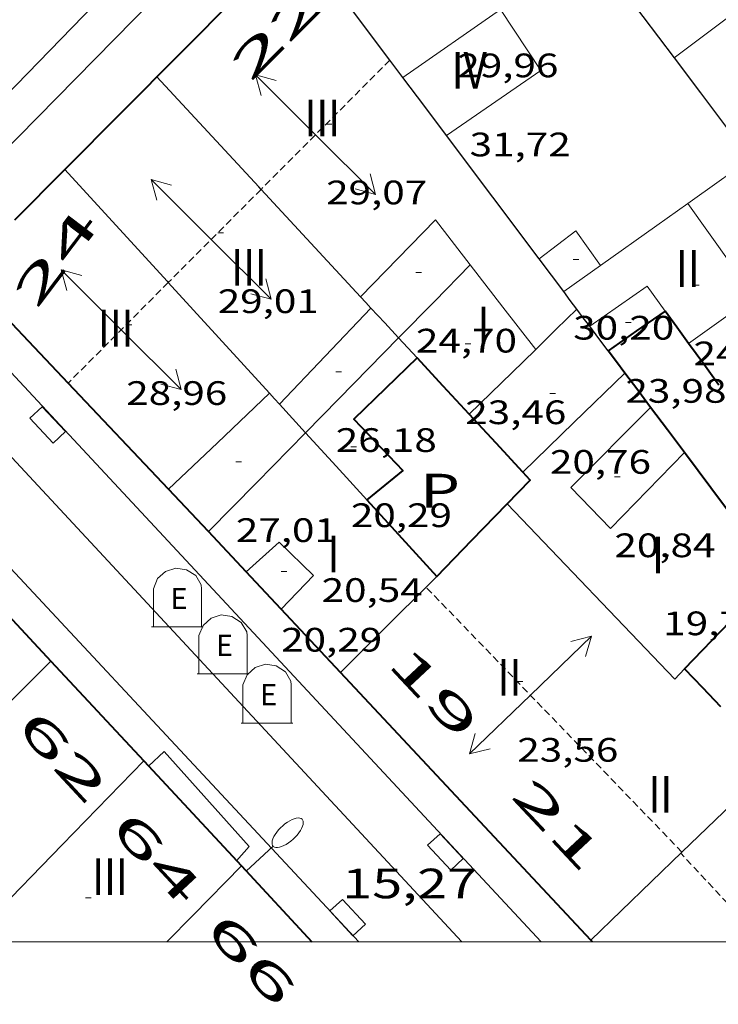
# Model space of a CAD drawing. Units: inches. Extents: x 452997 to 454012, y 4598495 to 4599005.
# Drawn here: x 453365 to 453390, y 4598498 to 4598533 of the extents above; entities that cross this region are included whole.
import ezdxf
from ezdxf.enums import TextEntityAlignment as Align

# ---------------------------------------------------------------- set-up
doc = ezdxf.new("R2010")
doc.units = ezdxf.units.IN
doc.header["$MEASUREMENT"] = 0
doc.linetypes.add('DGN Style 1', pattern=[6.29034246, 0.01046646, -6.279876])
doc.linetypes.add('TRAZOS2', pattern=[0.375, 0.25, -0.125])
for name, color, linetype, lineweight in [('CARENER', 7, 'Continuous', 0), ('COTA ALTIMETRICA', 7, 'Continuous', 0), ('COTA EDIFICI', 7, 'Continuous', 0), ('EIX VIA URBANA PAVIMENTADA', 7, 'Continuous', 0), ('EMBORNAL', 7, 'Continuous', 0), ('FACANA EXTERIOR', 7, 'Continuous', 0), ('FACANA INTERIOR', 7, 'Continuous', 0), ('FANAL', 7, 'Continuous', 0), ('LINIA DE VOLADA', 7, 'Continuous', 0), ('LINIA VOLUMETRICA', 7, 'Continuous', 0), ('MARC FULL', 7, 'Continuous', 0), ('MITGERES', 7, 'Continuous', 0), ('PATI INTERIOR', 7, 'Continuous', 0), ('TEXT DE NUMERO DE PLANTES', 7, 'Continuous', 0), ('TEXT DE NUMERO DE POLICIA', 7, 'Continuous', 0), ('VORERA', 7, 'Continuous', 0)]:
    doc.layers.add(name, color=color, linetype=linetype, lineweight=lineweight)
doc.layers.add('CONTENIDOR D ESCOMBRERIES', color=7, linetype='Continuous')
doc.styles.add('Style-Arial', font='ARIAL.TTF')

# ---------------------------------------------------------------- blocks, each defined once
blk = doc.blocks.new('COTA')
at = {"color": 0, "linetype": 'ByBlock', "lineweight": -2}
blk.add_line((0, 0), (0.2, 0), dxfattribs=at)
blk = doc.blocks.new('EMBORN')
at = {"color": 0, "linetype": 'ByBlock', "lineweight": -2, "flags": 128}
blk.add_lwpolyline([(0, 0), (1.2, 0), (1.2, 0.6), (0, 0.6)], close=True, dxfattribs=at)
blk = doc.blocks.new('CESCOM')
at = {"color": 0, "linetype": 'ByBlock', "lineweight": -2}
for p, q in [((-0.56, 1.26), (-0.08, 1.42)), ((-0.08, 1.42), (0.42, 1.34)), ((-0.9400000000000001, 0.92), (-0.56, 1.26)), ((0.42, 1.34), (0.86, 1.06)), ((0.86, 1.06), (1.12, 0.62)), ((-1.14, 0.44), (-0.9400000000000001, 0.92)), ((1.12, 0.62), (1.14, 0.44))]:
    blk.add_line(p, q, dxfattribs=at)
at = {"color": 0, "linetype": 'ByBlock', "lineweight": -2, "flags": 128}
for points in [[(-1.14, -1.36), (-1.14, 0.44)], [(0, 0), (0, 0)], [(0, 0), (0, 0)], [(1.14, -1.36), (1.14, 0.44)], [(-1.22, -1.36), (1.22, -1.36)]]:
    blk.add_lwpolyline(points, dxfattribs=at)
at = {"color": 0, "linetype": 'ByBlock', "lineweight": -2, "style": 'Style-Arial'}
blk.add_text('E', height=0.9999600000000001, dxfattribs=at).set_placement((0.07102271484375001, -0.02001999999999998), align=Align.MIDDLE_CENTER)
blk = doc.blocks.new('FANALP')
at = {"color": 0, "linetype": 'ByBlock', "lineweight": -2, "flags": 128}
for points in [[(1.3, 0), (0, 0)], [(2.7, 0), (2.692, 0.046), (2.668, 0.09), (2.63, 0.132), (2.576, 0.17), (2.51, 0.206), (2.432, 0.236), (2.344, 0.262), (2.248, 0.28), (2.146, 0.294), (2.04, 0.3), (1.936, 0.298), (1.83, 0.292), (1.73, 0.278), (1.636, 0.256), (1.55, 0.23), (1.474, 0.198), (1.41, 0.162), (1.36, 0.122), (1.326, 0.08), (1.304, 0.036), (1.3, -0.01), (1.312, -0.056), (1.34, -0.1), (1.382, -0.14), (1.438, -0.18), (1.508, -0.214), (1.588, -0.242), (1.678, -0.266), (1.776, -0.284), (1.878, -0.296), (1.982, -0.3), (2.088, -0.298), (2.192, -0.288), (2.292, -0.272), (2.384, -0.252), (2.468, -0.224), (2.54, -0.19), (2.602, -0.154), (2.648, -0.112), (2.68, -0.07), (2.698, -0.024), (2.7, 0)]]:
    blk.add_lwpolyline(points, dxfattribs=at)
blk = doc.blocks.new('SENTIT')
at = {"color": 0, "linetype": 'ByBlock', "lineweight": -2}
blk.add_line((0, 0), (3, 0), dxfattribs=at)
at = {"color": 0, "linetype": 'ByBlock', "lineweight": -2, "flags": 128}
blk.add_lwpolyline([(2.35, 0.376), (3, 0), (2.35, -0.374)], dxfattribs=at)

msp = doc.modelspace()

# ---------------------------------------------------------------- linework, layer by layer
at = {"layer": 'CARENER', "color": 1, "linetype": 'TRAZOS2', "lineweight": 20}
for points, elevation in [([(453378.4740019264, 4598531.229868182), (453373.9116878575, 4598526.650807701)], 29.10404295549895), ([(453378.4741406747, 4598531.23000744), (453378.4740019264, 4598531.229868182)], 29.10404512285459), ([(453373.9116878575, 4598526.650807701), (453370.6272181927, 4598523.354282075)], 29.03277610864912), ([(453370.6272181927, 4598523.354282075), (453367.0792031778, 4598519.79324373)], 28.98147017200161), ([(453367.0792031778, 4598519.79324373), (453367.0790362298, 4598519.793076169)], 28.92604745474132), ([(453379.7563235242, 4598512.56463482), (453379.7560010406, 4598512.564968769)], 23.56303653207521), ([(453388.8164647704, 4598503.182381629), (453379.7563235242, 4598512.56463482)], 23.56303653207521), ([(453391.7065580821, 4598500), (453388.7729435081, 4598503.139885743)], 23.67908036155233), ([(453388.8169438946, 4598503.181885471), (453388.8164647704, 4598503.182381629)], 23.56303653207521)]:
    msp.add_lwpolyline(points, dxfattribs=dict(at, elevation=elevation))
at = {"layer": 'EIX VIA URBANA PAVIMENTADA', "color": 1, "linetype": 'Continuous', "lineweight": 20}
for points in [[(453409.7875312979, 4598576.313839742, 17.860027690144), (453405.2774884166, 4598571.583866629, 17.70002744208), (453358.887054038, 4598523.814144555, 16.92002623276801)], [(453358.8870540381, 4598523.814144554, 16.92002623276801), (453381.0222187039, 4598500, 15.25166184488338)]]:
    msp.add_polyline3d(points, dxfattribs=at)
at = {"layer": 'FACANA EXTERIOR', "color": 1, "linetype": 'Continuous', "lineweight": 40}
for points in [[(453366.9660934771, 4598527.361088756, 17.11302653206098), (453375.1231684394, 4598535.574039594, 17.2580267568032), (453375.1281684851, 4598535.579039564, 17.2590267583536), (453380.9002219427, 4598541.445004868, 17.3460268932384)], [(453365.1880771308, 4598525.570099467, 17.0720264684288), (453366.9660934771, 4598527.361088756, 17.1130265319952)], [(453367.0792031778, 4598519.79324373, 22.05005981419856), (453363.6780581654, 4598523.379107527, 16.960026294784)], [(453370.6400132665, 4598516.039043323, 27.37904244840161), (453367.0792031778, 4598519.79324373, 22.05005981419856)], [(453372.0501264684, 4598514.532155049, 26.23995793700629), (453370.6400132665, 4598516.039043323, 27.37904244840161)], [(453373.3834005255, 4598513.107379335, 25.16294381788602), (453372.0501264684, 4598514.532155049, 26.23995793700629)], [(453362.9818850863, 4598513.691997869, 16.54372445776843), (453366.4668090998, 4598509.947913483, 16.291357701131)], [(453376.7203768447, 4598509.54138869, 22.46734602123431), (453373.3834005255, 4598513.107379335, 25.16294381788602)], [(453366.4668090998, 4598509.947913483, 16.291357701131), (453369.7579388539, 4598506.412035089, 16.0530248885712)], [(453385.5900306978, 4598500.06301676, 15.30247066802958), (453376.7203768447, 4598509.54138869, 22.46734602123431)], [(453369.7579388535, 4598506.412035094, 16.0530248885712), (453373.2139159943, 4598502.693003106, 15.79502448895567)], [(453373.2139159943, 4598502.693003106, 15.795024488568), (453375.7157361089, 4598500, 15.611998985332)], [(453385.6490041272, 4598500, 15.2849164550613), (453385.6079151098, 4598500.043904954, 15.2880237025152), (453385.5900306978, 4598500.06301676, 15.30247066802958)]]:
    msp.add_polyline3d(points, dxfattribs=at)
at = {"layer": 'FACANA INTERIOR', "color": 204, "linetype": 'Continuous', "lineweight": 40, "extrusion": (-0.01750789640358102, -0.01750763632086353, 0.9996934311247513), "elevation": -88422.8101841076, "flags": 128}
msp.add_lwpolyline([(-2931078.981116873, 3571123.91681188), (-2931079.195370756, 3571122.705164668), (-2931079.40821042, 3571121.493517454)], dxfattribs=at)
at = {"layer": 'FACANA INTERIOR', "color": 204, "linetype": 'Continuous', "lineweight": 40, "extrusion": (-0.0308415546881381, -0.1583999609787358, 0.9868932317461466), "elevation": -742363.0601268542, "flags": 128}
msp.add_lwpolyline([(-433827.5785205533, 4540115.587518301), (-433828.0953785486, 4540116.077063381), (-433828.6122365436, 4540116.56660846)], dxfattribs=at)
at = {"layer": 'FACANA INTERIOR', "color": 204, "linetype": 'Continuous', "lineweight": 40, "extrusion": (-1.049237437866198e-06, -0.1367281253234333, 0.9906086107764451), "elevation": -628721.82014211, "flags": 128}
msp.add_lwpolyline([(453354.8314951622, 4555340.21522089), (453354.2964942688, 4555340.961228034), (453353.7604933741, 4555341.707235175)], dxfattribs=at)
at = {"layer": 'FACANA INTERIOR', "color": 204, "linetype": 'Continuous', "lineweight": 40, "extrusion": (-0.3207054846526118, -0.489925710536718, 0.8106298725490108), "elevation": -2398316.317855091, "flags": 128}
msp.add_lwpolyline([(-2139229.402625612, 3320199.323158302), (-2139229.862756421, 3320199.528091041), (-2139230.322598226, 3320199.734731552)], dxfattribs=at)
at = {"layer": 'FACANA INTERIOR', "color": 204, "linetype": 'Continuous', "lineweight": 40, "extrusion": (-0.733453374096259, -0.6797397649297917, -6.994715233876872e-08), "elevation": -3458330.044577537, "flags": 128}
msp.add_lwpolyline([(-3064617.758677044, 23.28413613624467), (-3064619.118011707, 24.11413742307669), (-3064620.477346371, 24.94313870835828)], dxfattribs=at)
at = {"layer": 'FACANA INTERIOR', "color": 204, "linetype": 'Continuous', "lineweight": 40, "extrusion": (-0.799689815418701, -0.600413356876414, -8.53826175993002e-14), "elevation": -3123581.718544817, "flags": 128}
msp.add_lwpolyline([(-3405168.718302696, 24.99103847934683), (-3405169.481103982, 25.18003877237243), (-3405170.243905271, 25.36803906384763)], dxfattribs=at)
at = {"layer": 'FACANA INTERIOR', "color": 204, "linetype": 'Continuous', "lineweight": 40, "extrusion": (-0.545839784129508, -0.592475287507577, 0.5924795049233907), "elevation": -2971971.065991153, "flags": 128}
msp.add_lwpolyline([(-2782363.790262649, 2185809.443838332), (-2782364.768676869, 2185809.749206756), (-2782365.746413522, 2185810.053333844)], dxfattribs=at)
at = {"layer": 'FACANA INTERIOR', "color": 204, "linetype": 'Continuous', "lineweight": 40, "extrusion": (-0.7056760384294432, -0.7056653298370933, 0.0637006362011672), "elevation": -3564954.016508911, "flags": 128}
msp.add_lwpolyline([(-2931079.075687006, 227573.8495453887), (-2931080.472225063, 227574.704282638), (-2931081.870177337, 227575.5590198873)], dxfattribs=at)
at = {"layer": 'FACANA INTERIOR', "color": 204, "linetype": 'Continuous', "lineweight": 40, "extrusion": (-0.7998024549690695, -0.600263303080781, 1.267976938751595e-13), "elevation": -3122942.762642831, "flags": 128}
msp.add_lwpolyline([(-3405747.985542739, 23.32703656216275), (-3405750.361146558, 23.91403747224755), (-3405752.736750376, 24.50003838078195)], dxfattribs=at)
at = {"layer": 'FACANA INTERIOR', "color": 204, "linetype": 'Continuous', "lineweight": 40, "extrusion": (0.5668012705119659, -0.1491358931718162, 0.8102436702090712), "elevation": -428808.0411840918, "flags": 128}
msp.add_lwpolyline([(4562517.070838111, 592842.6238230334), (4562518.095913149, 592841.9140371629), (4562518.296977239, 592842.3047606348)], dxfattribs=at)
at = {"layer": 'FACANA INTERIOR', "color": 204, "linetype": 'Continuous', "lineweight": 40, "extrusion": (-0.2128528116248578, 0.2128560709336241, 0.9536173098523815), "elevation": 882340.3521566658, "flags": 128}
msp.add_lwpolyline([(-3572205.580050296, -2795124.385263034), (-3572205.498025908, -2795122.461810281), (-3572205.414587304, -2795120.538357527)], dxfattribs=at)
at = {"layer": 'FACANA INTERIOR', "color": 204, "linetype": 'Continuous', "lineweight": 40, "extrusion": (3.220300269657984e-06, 0.4413381918097739, 0.8973408496439406), "elevation": 2029521.729775466, "flags": 128}
msp.add_lwpolyline([(-453346.5831492675, -4126426.210283546), (-453347.8251515669, -4126427.642294173), (-453349.0681538678, -4126429.074304796)], dxfattribs=at)
at = {"layer": 'FACANA INTERIOR', "color": 204, "linetype": 'Continuous', "lineweight": 40, "extrusion": (1.054584691286862e-06, 0.1581276845663553, 0.9874186727890917), "elevation": 727173.8499415978, "flags": 128}
msp.add_lwpolyline([(-453358.2336159324, -4540653.824883859), (-453359.8486199848, -4540655.532367397), (-453361.4636240368, -4540657.239850936)], dxfattribs=at)
at = {"layer": 'FACANA INTERIOR', "color": 204, "linetype": 'Continuous', "lineweight": 40, "extrusion": (0.1338981861000036, 0.1338961329209529, 0.9819078884233202), "elevation": 676452.101277155, "flags": 128}
msp.add_lwpolyline([(2931070.389913788, -3507576.311002168), (2931069.470673546, -3507576.295159237), (2931068.550019088, -3507576.279316304)], dxfattribs=at)
at = {"layer": 'FACANA INTERIOR', "color": 204, "linetype": 'Continuous', "lineweight": 40}
msp.add_polyline3d([(453379.4370621265, 4598520.680983773, 20.6910320793264), (453377.1970422039, 4598518.512997407, 20.3630315707952), (453378.9340311559, 4598516.70198142, 19.66703049171681), (453377.6600212365, 4598515.654989464, 19.66703049171681)], dxfattribs=at)
at = {"layer": 'LINIA DE VOLADA', "color": 7, "linetype": 'Continuous', "lineweight": 0}
msp.add_polyline3d([(453373.0469171007, 4598502.873004647, 25.78503997706401), (453373.492921677, 4598503.385002056, 25.78503997706401), (453370.4849425228, 4598506.747030092, 25.93704021272481), (453369.9309377107, 4598506.226033488, 25.93704021272481)], dxfattribs=at)
at = {"layer": 'LINIA VOLUMETRICA', "color": 1, "linetype": 'Continuous', "lineweight": 20, "extrusion": (-0.5791364332237693, 0.8152306371284282, 1.656942747035624e-07), "elevation": 3486285.305076983, "flags": 128}
msp.add_lwpolyline([(-3032793.370748007, 29.0643884419228), (-3032792.015293954, 29.10638850703961), (-3032790.659839897, 29.14738857060602)], dxfattribs=at)
at = {"layer": 'LINIA VOLUMETRICA', "color": 1, "linetype": 'Continuous', "lineweight": 20, "extrusion": (0.07431876371918363, -0.05202398067374641, 0.9958766122337194), "elevation": -205508.7215544245, "flags": 128}
msp.add_lwpolyline([(4027243.63679657, 2256342.011066591), (4027242.372064347, 2256342.463016806), (4027240.06240017, 2256343.289755003)], dxfattribs=at)
at = {"layer": 'LINIA VOLUMETRICA', "color": 1, "linetype": 'Continuous', "lineweight": 20, "extrusion": (0.1385298271979382, 0.06453138710922075, 0.9882536046249816), "elevation": 359582.0590669759, "flags": 128}
msp.add_lwpolyline([(3976990.486985791, -2325134.396764008), (3976990.04380206, -2325131.609217796), (3976992.63003466, -2325131.13153969)], dxfattribs=at)
at = {"layer": 'LINIA VOLUMETRICA', "color": 1, "linetype": 'Continuous', "lineweight": 20, "extrusion": (0.01679481032028692, -0.1269994648042073, 0.9917605912143065), "elevation": -576368.2326854334, "flags": 128}
msp.add_lwpolyline([(1052342.717588307, 4462325.837480698), (1052341.704218278, 4462327.593853076), (1052338.720880846, 4462325.212992739)], dxfattribs=at)
at = {"layer": 'LINIA VOLUMETRICA', "color": 1, "linetype": 'Continuous', "lineweight": 20, "extrusion": (-0.02277146404134985, -0.04895303712430089, 0.998541466631066), "elevation": -235405.8564266505, "flags": 128}
msp.add_lwpolyline([(-1528435.472123753, 4354359.939921302), (-1528436.779075097, 4354360.680797935), (-1528437.547312004, 4354359.236088497)], dxfattribs=at)
at = {"layer": 'LINIA VOLUMETRICA', "color": 1, "linetype": 'Continuous', "lineweight": 20, "extrusion": (0.5895302161258686, -0.5521804361658222, 0.5895344690434215), "elevation": -2271917.48045391, "flags": 128}
msp.add_lwpolyline([(3666161.541961446, 1658200.206530461), (3666159.730035266, 1658200.277097549), (3666157.917425482, 1658200.348902659)], dxfattribs=at)
at = {"layer": 'LINIA VOLUMETRICA', "color": 1, "linetype": 'Continuous', "lineweight": 20, "extrusion": (-0.4684516487134199, -0.4684444863569538, 0.7490746398186555), "elevation": -2366519.73578642, "flags": 128}
msp.add_lwpolyline([(-2931082.035063256, 2675872.642264521), (-2931083.915263115, 2675872.962271967), (-2931085.79404876, 2675873.282279415)], dxfattribs=at)
at = {"layer": 'LINIA VOLUMETRICA', "color": 1, "linetype": 'Continuous', "lineweight": 20, "extrusion": (-0.429865162029516, 0.6384434539417302, 0.6384402075310515), "elevation": 2741021.753301702, "flags": 128}
msp.add_lwpolyline([(-2944381.790903364, -2273630.799708214), (-2944380.990920899, -2273630.767226771), (-2944380.191496947, -2273630.736044586)], dxfattribs=at)
at = {"layer": 'LINIA VOLUMETRICA', "color": 1, "linetype": 'Continuous', "lineweight": 20, "extrusion": (0.06617658694767266, -0.0895179725133308, 0.9937842783708444), "elevation": -381620.6338601943, "flags": 128}
msp.add_lwpolyline([(3098200.186163763, 3406976.653059946), (3098200.196643962, 3406977.748971846), (3098197.718349561, 3406977.811852037)], dxfattribs=at)
at = {"layer": 'LINIA VOLUMETRICA', "color": 1, "linetype": 'Continuous', "lineweight": 20, "extrusion": (0.1747208154168401, -0.09203022809122494, 0.980307642415151), "elevation": -343960.7093196396, "flags": 128}
msp.add_lwpolyline([(4279921.484687919, 1707613.052345937), (4279921.029860529, 1707613.285285532), (4279918.492209792, 1707614.581645019)], dxfattribs=at)
at = {"layer": 'LINIA VOLUMETRICA', "color": 1, "linetype": 'Continuous', "lineweight": 20, "extrusion": (-0.5766947343440672, 0.5431224305838045, 0.6102796152392493), "elevation": 2236116.556583835, "flags": 128}
msp.add_lwpolyline([(-3658462.822000755, -1722612.162472962), (-3658460.474447438, -1722612.183932599), (-3658458.124794946, -1722612.206654568)], dxfattribs=at)
at = {"layer": 'LINIA VOLUMETRICA', "color": 1, "linetype": 'Continuous', "lineweight": 20, "extrusion": (-0.7028233141410619, 0.7113139124651296, 0.008479801490838549), "elevation": 2952343.579298006, "flags": 128}
msp.add_lwpolyline([(-3554575.687245389, -25009.11562504798), (-3554574.668249175, -25009.81265118961), (-3554573.64783877, -25010.50867729372)], dxfattribs=at)
at = {"layer": 'LINIA VOLUMETRICA', "color": 1, "linetype": 'Continuous', "lineweight": 20, "extrusion": (-0.5868053189348618, 0.5996019569350394, 0.5441847213120068), "elevation": 2491251.72615572, "flags": 128}
msp.add_lwpolyline([(-3540412.413544102, -1615888.637729557), (-3540409.391860654, -1615888.523302735), (-3540407.711338138, -1615888.460129593)], dxfattribs=at)
at = {"layer": 'LINIA VOLUMETRICA', "color": 1, "linetype": 'Continuous', "lineweight": 20, "extrusion": (-0.7607410024137147, 0.1653236223805711, 0.6276473748288468), "elevation": 415352.740705714, "flags": 128}
msp.add_lwpolyline([(-4589914.884678809, -334836.3867151911), (-4589914.364888919, -334836.9339237751), (-4589912.141581516, -334839.2717632643)], dxfattribs=at)
at = {"layer": 'LINIA VOLUMETRICA', "color": 1, "linetype": 'Continuous', "lineweight": 20, "extrusion": (-0.04456196419155931, -0.0445612896652517, 0.9980122859017118), "elevation": -225098.9388413311, "flags": 128}
msp.add_lwpolyline([(-2931078.942538642, 3565116.24539524), (-2931078.975772761, 3565113.722369033), (-2931079.007592662, 3565111.199342826)], dxfattribs=at)
at = {"layer": 'LINIA VOLUMETRICA', "color": 1, "linetype": 'Continuous', "lineweight": 20, "flags": 128}
for points, elevation in [([(453374.2110445322, 4598519.430021485), (453372.3690284059, 4598517.68103275), (453370.6400132665, 4598516.039043323)], 27.37904244840161), ([(453372.0501264684, 4598514.532155049), (453372.0500040186, 4598514.532030292)], 26.72903588457336)]:
    msp.add_lwpolyline(points, dxfattribs=dict(at, elevation=elevation))
at = {"layer": 'LINIA VOLUMETRICA', "color": 1, "linetype": 'Continuous', "lineweight": 20, "elevation": 26.57304119877517}
msp.add_lwpolyline([(453375.4860359176, 4598518.03400965), (453373.7470197684, 4598516.261020095), (453372.0501264684, 4598514.532155049)], dxfattribs=at)
at = {"layer": 'LINIA VOLUMETRICA', "color": 1, "linetype": 'Continuous', "lineweight": 20, "extrusion": (0.09369990422245965, 0.06972353628211608, 0.993156058450543), "elevation": 363128.6640228713, "flags": 128}
msp.add_lwpolyline([(3418549.082264068, -3087646.430538513), (3418540.560596745, -3087647.500792583), (3418540.642424382, -3087647.988828439)], dxfattribs=at)
at = {"layer": 'LINIA VOLUMETRICA', "color": 1, "linetype": 'Continuous', "lineweight": 20}
for points in [[(453392.071192014, 4598535.217910449, 30.25404690580161), (453390.0641773466, 4598533.694923316, 30.27504693836001), (453390.6141719244, 4598532.86791786, 30.20304682673121), (453388.5351568873, 4598531.31093122, 30.20304682673121)], [(453380.4761235499, 4598528.56398811, 31.64104905620641), (453383.8151461628, 4598530.861966337, 31.89104944380641), (453382.3871603683, 4598533.025980528, 31.73104919574241), (453378.9331367424, 4598530.618003001, 31.70104914923041)], [(453388.9010514341, 4598517.337906781, 21.6860336219744), (453386.2810269616, 4598514.64792249, 20.8990324018096), (453384.8810357323, 4598516.089935348, 20.835032302584), (453387.7070616547, 4598518.928918307, 20.94303247002721)], [(453373.3834005255, 4598513.107379335, 20.24907077898827), (453374.5560050276, 4598514.153010686, 20.3630315707952), (453375.7729979688, 4598512.973999624, 20.11503118629601), (453374.6189871732, 4598511.787006539, 20.0790311304816)], [(453373.3829952725, 4598513.107017964, 20.24903139404961), (453373.3834005255, 4598513.107379335, 20.24907077898827)]]:
    msp.add_polyline3d(points, dxfattribs=at)
at = {"layer": 'MARC FULL', "color": 0, "linetype": 'Continuous'}
msp.add_lwpolyline([(454000, 4598500), (453000, 4598500)], dxfattribs=at)
at = {"layer": 'MITGERES', "color": 1, "linetype": 'Continuous', "lineweight": 30, "flags": 128}
for points, elevation in [([(453378.4740019264, 4598531.229868182), (453377.0451529054, 4598533.134021232), (453375.175168914, 4598535.626039283)], 28.78675843766133), ([(453385.7674770112, 4598534.984187083), (453388.5351568866, 4598531.31093122)], 19.60399010446265), ([(453373.9116878575, 4598526.650807701), (453373.8290994054, 4598526.740035718), (453370.2221233969, 4598530.639069133)], 30.14788145209868), ([(453370.6272181927, 4598523.354282075), (453374.2110445327, 4598519.430021487)], 18.82387157724716), ([(453376.7203768447, 4598509.54138869), (453376.7199733895, 4598509.54098712)], 22.46712976280794)]:
    msp.add_lwpolyline(points, dxfattribs=dict(at, elevation=elevation))
at = {"layer": 'MITGERES', "color": 1, "linetype": 'Continuous', "lineweight": 30, "extrusion": (0.7208277324238309, 0.6377355707038099, 0.2714787690185073), "elevation": 3259467.690608961, "flags": 128}
msp.add_lwpolyline([(3143669.194282813, -919383.3545678431), (3143667.646689222, -919382.9046710402), (3143665.639933767, -919382.3207403168)], dxfattribs=at)
at = {"layer": 'MITGERES', "color": 1, "linetype": 'Continuous', "lineweight": 30}
for points, elevation in [([(453378.9331367419, 4598530.618003005), (453378.4740019264, 4598531.229868182)], 28.59804433833983), ([(453366.9660934771, 4598527.361088756), (453370.5890690093, 4598523.396055119), (453370.6272181927, 4598523.354282075)], 17.11302653048187), ([(453377.4370754227, 4598522.8420023), (453373.9116878575, 4598526.650807701)], 26.98204183345661), ([(453380.1370045074, 4598512.943966468), (453379.7563235242, 4598512.56463482)], 23.2710360793717), ([(453379.7563235242, 4598512.56463482), (453378.4369890185, 4598511.249976739), (453376.7203768447, 4598509.54138869)], 23.18146476053749), ([(453366.4668090998, 4598509.947913483), (453360.8881612675, 4598504.347840632)], 31.29298501101388), ([(453366.4669605796, 4598509.948065544), (453366.4668090998, 4598509.947913483)], 31.29304851649795), ([(453369.7579388535, 4598506.412035094), (453366.8669117766, 4598503.434052412), (453364.3257341163, 4598500.818225633)], 16.0530248893192), ([(453391.8679710084, 4598506.131866897), (453390.2929570181, 4598504.609876486), (453388.8164647704, 4598503.182381629)], 20.81203226640355), ([(453388.8164647704, 4598503.182381629), (453385.5900306978, 4598500.06301676)], 18.14665969365275), ([(453373.2139159943, 4598502.693003106), (453371.5109001441, 4598500.952013329), (453370.5791050059, 4598500)], 15.79502448788844)]:
    msp.add_lwpolyline(points, dxfattribs=dict(at, elevation=elevation))
at = {"layer": 'MITGERES', "color": 1, "linetype": 'Continuous', "lineweight": 30, "extrusion": (-2.237832597936514e-06, -0.2949356622459364, 0.9555171139914466), "elevation": -1356244.361844294, "flags": 128}
msp.add_lwpolyline([(453345.584646224, 4393984.276550598), (453344.8136450286, 4393985.351362946), (453344.0416438316, 4393986.426175294)], dxfattribs=at)
at = {"layer": 'MITGERES', "color": 1, "linetype": 'Continuous', "lineweight": 30, "extrusion": (0.1213088770018309, -0.2084600258891888, 0.9704785283388981), "elevation": -903583.1685843907, "flags": 128}
msp.add_lwpolyline([(2704759.185982388, 3635903.850939697), (2704758.867879085, 3635906.645449997), (2704758.549775782, 3635909.439960297)], dxfattribs=at)
at = {"layer": 'MITGERES', "color": 1, "linetype": 'Continuous', "lineweight": 30, "extrusion": (0.776672608150441, 0.445406764822111, 0.4454127003122971), "elevation": 2400356.382986363, "flags": 128}
msp.add_lwpolyline([(3763555.006110943, -1194116.677075268), (3763555.729249719, -1194116.477147641), (3763556.451521021, -1194116.2761031)], dxfattribs=at)
at = {"layer": 'MITGERES', "color": 1, "linetype": 'Continuous', "lineweight": 30, "extrusion": (0.3795563311525336, -2.901952006402428e-06, 0.9251686286691778), "elevation": 172095.9535352486, "flags": 128}
msp.add_lwpolyline([(4598525.87422946, -419415.2467520867), (4598526.186229929, -419414.9938248109), (4598526.497230399, -419414.7408975353)], dxfattribs=at)
at = {"layer": 'MITGERES', "color": 1, "linetype": 'Continuous', "lineweight": 30, "extrusion": (-4.781210812263065e-06, -0.639800552813438, 0.7685409895358601), "elevation": -2942118.887326268, "flags": 128}
msp.add_lwpolyline([(453343.4374366276, 3534172.649637275), (453343.2544363664, 3534172.905967556), (453343.0724361068, 3534173.162297834)], dxfattribs=at)
at = {"layer": 'MITGERES', "color": 1, "linetype": 'Continuous', "lineweight": 30, "extrusion": (-4.814226854145653e-06, -0.6393245113527521, 0.7689370384891002), "elevation": -2939929.80439556, "flags": 128}
msp.add_lwpolyline([(453344.1513727418, 3535992.524907752), (453343.6633720155, 3535993.211571056), (453343.1743712876, 3535993.898234357)], dxfattribs=at)
at = {"layer": 'MITGERES', "color": 1, "linetype": 'Continuous', "lineweight": 30, "extrusion": (-0.8003214061906946, -0.5995712191165812, -7.632415719974485e-08), "elevation": -3119995.483911448, "flags": 128}
msp.add_lwpolyline([(-3408458.507935126, 25.63990909547472), (-3408458.886535765, 25.73390924121233), (-3408459.265136404, 25.82690938539953)], dxfattribs=at)
at = {"layer": 'MITGERES', "color": 1, "linetype": 'Continuous', "lineweight": 30, "extrusion": (-0.7993425518523868, -0.6008755984379085, -4.110202045629055e-14), "elevation": -3125549.902243975, "flags": 128}
msp.add_lwpolyline([(-3403364.749781022, 25.60903957572721), (-3403365.293982196, 25.74403978503121), (-3403365.83818337, 25.8780399927848)], dxfattribs=at)
at = {"layer": 'MITGERES', "color": 1, "linetype": 'Continuous', "lineweight": 30, "extrusion": (-0.1279019829738099, -0.7012987292950327, 0.7012996328535612), "elevation": -3282907.176992008, "flags": 128}
msp.add_lwpolyline([(-379040.736778566, 3229673.970408972), (-379041.1241320129, 3229674.384231763), (-379041.5116648716, 3229674.799457345)], dxfattribs=at)
at = {"layer": 'MITGERES', "color": 1, "linetype": 'Continuous', "lineweight": 30, "extrusion": (0.7004763430698884, 0.700465713382819, 0.1366772738041498), "elevation": 3538685.904337881, "flags": 128}
msp.add_lwpolyline([(2931087.397639083, -488219.0715113271), (2931087.137423384, -488218.9887343904), (2931086.8786219, -488218.9059574536)], dxfattribs=at)
at = {"layer": 'MITGERES', "color": 1, "linetype": 'Continuous', "lineweight": 30, "extrusion": (-0.4235294506146751, 3.170345686647189e-06, 0.9058823347720057), "elevation": -191984.1811077758, "flags": 128}
msp.add_lwpolyline([(-4598522.44064179, 410681.5759705313), (-4598521.933640956, 410682.0859712754), (-4598521.427640124, 410682.5959720191)], dxfattribs=at)
at = {"layer": 'MITGERES', "color": 1, "linetype": 'Continuous', "lineweight": 30, "extrusion": (-0.741329868182294, -0.4745654376749057, 0.4745710398931314), "elevation": -2518388.501199647, "flags": 128}
msp.add_lwpolyline([(-3628493.528235398, 1357818.660011182), (-3628491.939946551, 1357819.237142354), (-3628490.352499913, 1357819.815409612)], dxfattribs=at)
at = {"layer": 'VORERA', "color": 1, "linetype": 'Continuous', "lineweight": 0, "elevation": 15.21334575391821, "flags": 128}
msp.add_lwpolyline([(453383.8298316294, 4598500), (453362.496052858, 4598522.921115788)], dxfattribs=at)
at = {"layer": 'VORERA', "color": 1, "linetype": 'Continuous', "lineweight": 0, "elevation": 16.6350257913582}
msp.add_lwpolyline([(453360.002016441, 4598518.631128059), (453377.3770223544, 4598500)], dxfattribs=at)
at = {"layer": 'VORERA', "color": 1, "linetype": 'Continuous', "lineweight": 0}
msp.add_polyline3d([(453407.6514916192, 4598571.520848517, 17.69902744052961), (453392.0913474453, 4598555.69894205, 17.38802695835521), (453378.2902199673, 4598541.71802509, 17.1630266095152), (453362.5600741414, 4598525.713119628, 16.965026302536)], dxfattribs=at)

# ---------------------------------------------------------------- block references
at = {"layer": 'CARENER', "color": 1, "linetype": 'Continuous', "lineweight": 20, "yscale": 1.000001550399986, "zscale": 1.0000015504}
for p, xscale, rotation in [((453375.8431165568, 4598528.589023301, 29.06304505927521), 1.000001550400012, 135.1057805881351), ((453375.8431165568, 4598528.589023301, 29.06304505927521), 1.000001550400012, 315.1057805881351), ((453372.1470826768, 4598524.879045594, 29.00504496935201), 1.000001550400012, 135.1057805881351), ((453372.1470826768, 4598524.879045594, 29.00504496935201), 1.000001550400012, 315.1057805881351), ((453368.9610534724, 4598521.68106481, 28.95504489183201), 1.000001550400012, 135.1057805881351), ((453368.9610534724, 4598521.68106481, 28.95504489183201), 1.000001550400012, 315.1057805881351), ((453383.4489777513, 4598508.74093482, 23.56303653207521), 1.000001550399998, 43.99942998640041), ((453383.4489777513, 4598508.74093482, 23.56303653207521), 1.000001550399998, 223.9994299864004)]:
    msp.add_blockref('SENTIT', p, dxfattribs=dict(at, xscale=xscale, rotation=rotation))
at = {"layer": 'CONTENIDOR D ESCOMBRERIES', "color": 7, "linetype": 'Continuous', "lineweight": 0, "xscale": 0.7500011627999923, "yscale": 0.7500011628000038, "zscale": 0.7500011628000001, "rotation": 359.9995652666702}
for p in [(453370.9529844563, 4598512.178034962, 16.1210249939984), (453372.5629743798, 4598510.521020177, 16.00202480950081), (453374.1269635416, 4598508.7730056, 15.8780246172512)]:
    msp.add_blockref('CESCOM', p, dxfattribs=at)
at = {"layer": 'COTA EDIFICI', "color": 7, "linetype": 'Continuous', "lineweight": 0, "xscale": 1.000001550400009, "yscale": 1.000001550399986, "zscale": 1.0000015504, "rotation": 359.9995652666707}
for p in [(453381.298140743, 4598530.661985125, 31.71504917093601), (453376.2161199727, 4598528.963021051, 29.07104507167841), (453372.3780847952, 4598525.1110442, 29.01004497710401), (453384.9640971834, 4598524.171947248, 30.20104682363041), (453379.3950850744, 4598523.713988793, 24.69903829332961), (453389.2240968834, 4598523.261913515, 24.93103865302241), (453386.8130830767, 4598521.934929751, 23.97903717704161), (453369.1370550882, 4598521.858063749, 28.95804489648321), (453381.1420685409, 4598521.177971606, 23.4590363708336), (453376.5570539663, 4598520.19400487, 26.17904058792161), (453384.1410598515, 4598519.419946126, 20.76303219095521), (453377.0930345993, 4598517.531996675, 20.2910314591664), (453373.0190242768, 4598517.004026768, 27.00304186545121), (453386.4230409835, 4598516.466924232, 20.8430323149872), (453376.0570128861, 4598514.882000428, 20.53903184366561), (453388.1530226936, 4598513.702906821, 19.72303057853921), (453374.6219973148, 4598513.123008588, 20.28603145141441), (453382.9839806876, 4598509.222939095, 23.56303653207521), (453367.6998988485, 4598501.560043181, 26.1140404871456)]:
    msp.add_blockref('COTA', p, dxfattribs=at)
at = {"layer": 'EMBORNAL', "color": 7, "linetype": 'Continuous', "lineweight": 0, "zscale": 1.0000015504}
for p, xscale, yscale, rotation in [((453366.9850230709, 4598518.078074216, 16.53902564206561), 1.000004325533767, 1.000004325533752, 132.9601092138427), ((453381.0659301705, 4598502.956943934, 15.4570239645328), 1.000004325533767, 1.000004325533752, 132.9601092138427), ((453376.350908778, 4598501.10097683, 15.4130238963152), 1.00000155039999, 1.000001550399986, 312.8404137153099)]:
    msp.add_blockref('EMBORN', p, dxfattribs=dict(at, xscale=xscale, yscale=yscale, rotation=rotation))
at = {"layer": 'FANAL', "color": 7, "linetype": 'Continuous', "lineweight": 0, "xscale": 1.000001550400004, "yscale": 1.000001550399986, "zscale": 1.0000015504, "rotation": 42.89214080372752}
msp.add_blockref('FANALP', (453373.3869148508, 4598502.507001501, 15.7820244684128), dxfattribs=at)

# ---------------------------------------------------------------- texts
at = {"layer": 'COTA ALTIMETRICA', "color": 7, "linetype": 'Continuous', "lineweight": 0, "style": 'Style-Arial', "width": 1.333331428571429}
msp.add_text('15,27', height=1.05000162792, rotation=359.99956526667, dxfattribs=at).set_placement((453376.7879207989, 4598502.595975833, 15.2710236761584), align=Align.TOP_LEFT)
at = {"layer": 'COTA EDIFICI', "color": 7, "linetype": 'Continuous', "lineweight": 0, "style": 'Style-Arial', "width": 1.25}
for s, p in [('29,96', (453380.8611461355, 4598531.461989682, 29.95504644223201)), ('31,72', (453381.2981255679, 4598528.661982025, 31.71504917093601)), ('29,07', (453376.2161047976, 4598526.96301795, 29.07104507167841)), ('29,01', (453372.3780696201, 4598523.1110411, 29.01004497710401)), ('30,20', (453384.9640820084, 4598522.171944148, 30.20104682363041)), ('24,70', (453379.3950698993, 4598521.713985692, 24.69903829332961)), ('24,93', (453389.2240817084, 4598521.261910414, 24.93103865302241)), ('28,96', (453369.1370399132, 4598519.858060649, 28.95804489648321)), ('23,98', (453386.8130679017, 4598519.93492665, 23.97903717704161)), ('23,46', (453381.1420533658, 4598519.177968505, 23.4590363708336)), ('26,18', (453376.5570387912, 4598518.194001769, 26.17904058792161)), ('20,76', (453384.1410446765, 4598517.419943025, 20.76303219095521)), ('20,29', (453377.0930194242, 4598515.531993574, 20.2910314591664)), ('27,01', (453373.0190091018, 4598515.004023667, 27.00304186545121)), ('20,84', (453386.4230258084, 4598514.466921132, 20.8430323149872)), ('20,54', (453376.056997711, 4598512.881997326, 20.53903184366561)), ('19,72', (453388.1530075186, 4598511.70290372, 19.72303057853921)), ('20,29', (453374.6219821398, 4598511.123005487, 20.28603145141441)), ('23,56', (453382.9839655125, 4598507.222935995, 23.56303653207521))]:
    msp.add_text(s, height=0.8400013023360002, rotation=359.99956526667, dxfattribs=at).set_placement(p, align=Align.TOP_LEFT)
at = {"layer": 'PATI INTERIOR', "color": 7, "linetype": 'Continuous', "lineweight": 20, "style": 'Style-Arial', "width": 1.366665}
msp.add_text('P', height=1.20000186048, rotation=359.99956526667, dxfattribs=at).set_placement((453380.2489671154, 4598515.980970324, 17.1310265599024), align=Align.MIDDLE_CENTER)
at = {"layer": 'TEXT DE NUMERO DE PLANTES', "color": 7, "linetype": 'Continuous', "lineweight": 0, "style": 'Style-Arial', "width": 0.8076910650906692}
for s, p in [('IV', (453381.283866649, 4598530.867986553)), ('III', (453376.0815060617, 4598529.181023411)), ('III', (453373.4854619292, 4598523.895034913)), ('II', (453389.0220241273, 4598523.849916959)), ('III', (453368.7664382391, 4598521.737067373)), ('I', (453381.7905361399, 4598521.842968717)), ('I', (453376.4734664298, 4598513.7419965)), ('I', (453387.9664839599, 4598513.703909238)), ('II', (453382.7099044738, 4598509.369942403)), ('II', (453388.051881336, 4598505.22889545)), ('III', (453368.5632905136, 4598502.309038793))]:
    msp.add_text(s, height=1.300004015523101, rotation=359.99956526667, dxfattribs=at).set_placement(p, align=Align.MIDDLE_CENTER)
at = {"layer": 'TEXT DE NUMERO DE POLICIA', "color": 7, "linetype": 'DGN Style 1', "lineweight": 20, "style": 'Style-Arial'}
for s, rotation, width, p in [('22', 45.19556801968851, 2.249995982150031, (453374.4692471423, 4598532.159415815)), ('24', 52.86043471202166, 2.249995982150032, (453366.6565431957, 4598524.225882085)), ('19', 313.1001374858057, 2.249995982150032, (453380.0287063564, 4598508.836647844)), ('62', 312.8946597274306, 2.249995982150032, (453366.8883061897, 4598506.563578432)), ('21', 313.1001374858057, 2.249995982150032, (453384.4166775814, 4598504.147607281)), ('64', 312.9003264344502, 2.249995982150031, (453370.2171071299, 4598502.98141325)), ('66', 312.8923180410836, 2.249995982150033, (453373.5663108686, 4598499.376658495))]:
    msp.add_text(s, height=1.120003736451101, rotation=rotation, dxfattribs=dict(at, width=width)).set_placement(p, align=Align.MIDDLE_CENTER)

doc.saveas('drawing.dxf')
